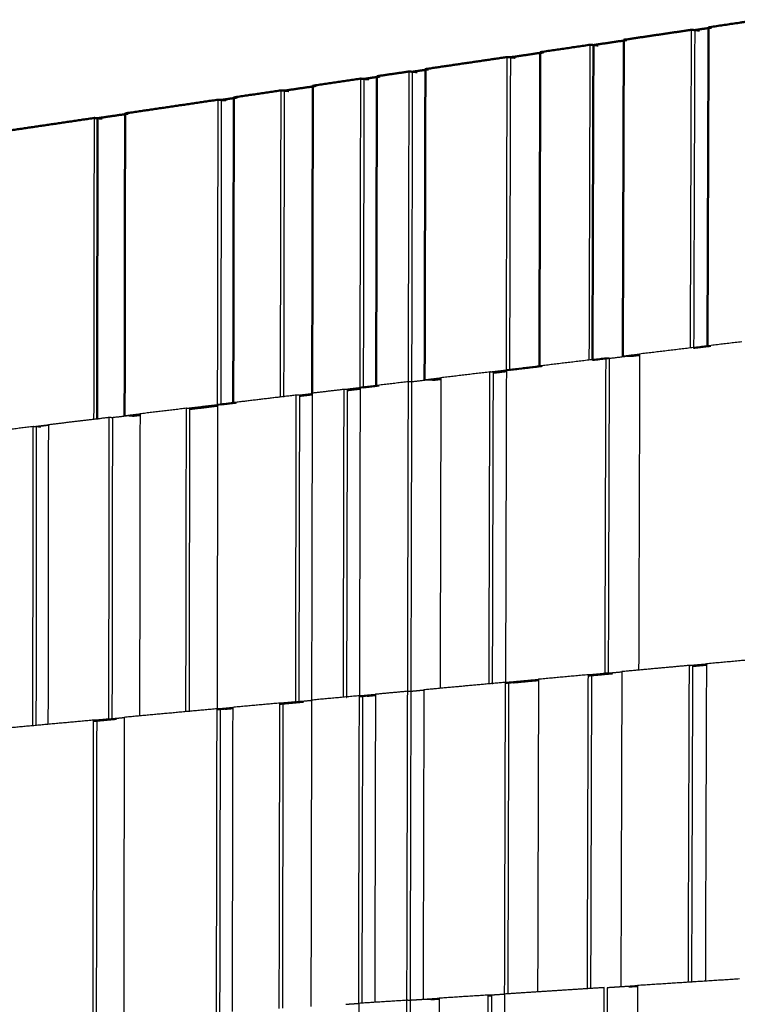
# Model space of a CAD drawing. Units: inches. Extents: x 0 to 360, y 0 to 278.
# Drawn here: x 277 to 291, y 164 to 182 of the extents above; entities that cross this region are included whole.
import ezdxf

# ---------------------------------------------------------------- set-up
doc = ezdxf.new("R2010")
doc.units = ezdxf.units.IN
doc.header["$MEASUREMENT"] = 0
doc.layers.add('Make2D$Visible$Curves', color=7, linetype='Continuous', true_color=0x000000)
doc.layers.add('Make2D$Visible$SceneSilhouetteCurves', color=7, linetype='Continuous', lineweight=50, true_color=0x000000)

msp = doc.modelspace()

# ---------------------------------------------------------------- linework, layer by layer
at = {"layer": 'Make2D$Visible$Curves', "color": 18, "true_color": 0x000000}
for points, weights in [([(291.26369, 182.38243), (290.76956, 182.30946), (290.27766, 182.23682)], [268.800431826, 269.40652099, 270.012610153]), ([(289.95094, 182.18857), (289.30043, 182.09251), (288.65379, 181.99702)], [270.416669595, 271.224788479, 272.032907364]), ([(290.10342, 182.1748), (290.0272, 182.18169), (289.95094, 182.18857)], [270.532246906, 270.47445825, 270.416669595]), ([(290.3387, 182.23129), (290.1752, 182.20716), (290.01195, 182.18306)], [270.058841077, 270.260870798, 270.462900519]), ([(290.27766, 182.23682), (290.26724, 179.18227), (290.25683, 176.13091)], [270.012610153, 270.153929505, 270.295248857]), ([(288.01097, 181.90209), (287.53136, 181.83126), (287.05386, 181.76075)], [272.841026248, 273.447115411, 274.053204575]), ([(288.16292, 181.88856), (288.08697, 181.89532), (288.01097, 181.90209)], [272.956603559, 272.898814903, 272.841026248]), ([(288.07177, 181.89668), (288.06261, 178.87446), (288.05345, 175.85537)], [272.887257172, 273.028576524, 273.169895877]), ([(288.71465, 181.99157), (288.39274, 181.94405), (288.07177, 181.89668)], [272.079138288, 272.48319773, 272.887257172]), ([(288.65379, 181.99702), (288.64429, 178.96526), (288.63481, 175.93666)], [272.032907364, 272.174226716, 272.315546068]), ([(287.11455, 181.75538), (286.79736, 181.70856), (286.48109, 181.66188)], [274.099435499, 274.503494941, 274.907554383]), ([(287.05386, 181.76075), (287.04526, 178.75146), (287.03667, 175.74526)], [274.053204575, 274.194523927, 274.335843279]), ([(286.42048, 181.66721), (285.63396, 181.55107), (284.85319, 181.43577)], [274.861323459, 275.871472064, 276.88162067]), ([(286.57198, 181.65388), (286.49624, 181.66055), (286.42048, 181.66721)], [274.976900769, 274.919112114, 274.861323459]), ([(284.54247, 181.38988), (284.23266, 181.34413), (283.92375, 181.29851)], [277.285680112, 277.689739554, 278.093798996]), ([(284.69343, 181.37678), (284.61797, 181.38333), (284.54247, 181.38988)], [277.401257423, 277.343468767, 277.285680112]), ([(284.91363, 181.43051), (284.75814, 181.40756), (284.60287, 181.38464)], [276.927851594, 277.129881315, 277.331911036]), ([(284.85319, 181.43577), (284.8458, 178.45736), (284.83842, 175.482)], [276.88162067, 277.022940022, 277.164259374]), ([(283.61573, 181.25303), (283.15538, 181.18504), (282.69703, 181.11736)], [278.497858439, 279.103947602, 279.710036765]), ([(283.76642, 181.24004), (283.69109, 181.24653), (283.61573, 181.25303)], [278.613435749, 278.555647094, 278.497858439]), ([(283.98408, 181.2933), (283.82994, 181.27055), (283.67602, 181.24783)], [278.140029921, 278.342059642, 278.544089363]), ([(283.92375, 181.29851), (283.91686, 178.33315), (283.90998, 175.37081)], [278.093798996, 278.235118349, 278.376437701]), ([(282.08896, 181.02756), (281.63521, 180.96055), (281.18341, 180.89383)], [280.518155649, 281.124244813, 281.730333976]), ([(282.2392, 181.01476), (282.1641, 181.02116), (282.08896, 181.02756)], [280.63373296, 280.575944305, 280.518155649]), ([(282.75721, 181.11221), (282.4527, 181.06726), (282.14907, 181.02244)], [279.756267689, 280.160327132, 280.564386574]), ([(282.69703, 181.11736), (282.6908, 178.16922), (282.68458, 175.22405)], [279.710036765, 279.851356117, 279.992675469]), ([(280.88329, 180.84951), (279.98806, 180.71731), (279.10046, 180.58624)], [282.134393418, 283.346571745, 284.558750071]), ([(281.03316, 180.83686), (280.95824, 180.84319), (280.88329, 180.84951)], [282.249970729, 282.192182073, 282.134393418]), ([(281.24341, 180.88876), (281.09322, 180.86659), (280.94325, 180.84445)], [281.7765649, 281.978594621, 282.180624342]), ([(281.18341, 180.89383), (281.17799, 177.96694), (281.17257, 175.04297)], [281.730333976, 281.871653328, 282.01297268]), ([(279.1602, 180.58126), (278.86598, 180.53783), (278.57259, 180.49452)], [284.604980995, 285.009040438, 285.41309988]), ([(279.10046, 180.58624), (279.09613, 177.68857), (279.0918, 174.79378)], [284.558750071, 284.700069423, 284.841388776]), ([(278.51292, 180.49947), (277.63782, 180.37024), (276.77009, 180.2421)], [285.366868956, 286.579047282, 287.791225609]), ([(278.66205, 180.4871), (278.5875, 180.49328), (278.51292, 180.49947)], [285.482446266, 285.424657611, 285.366868956]), ([(278.57259, 180.49452), (278.56852, 177.60557), (278.56447, 174.71948)], [285.41309988, 285.554419232, 285.695738584])]:
    msp.add_rational_spline(points, weights, degree=2, dxfattribs=at)
at = {"layer": 'Make2D$Visible$Curves', "color": 18, "lineweight": -3, "true_color": 0x000000}
for points, weights in [([(289.93049, 176.09183), (289.94071, 179.13861), (289.95094, 182.18857)], [270.699308299, 270.557988947, 270.416669595]), ([(290.01195, 182.18306), (290.00169, 179.13362), (289.99144, 176.08737)], [270.462900519, 270.604219871, 270.745539224]), ([(287.99271, 175.85976), (288.00184, 178.87936), (288.01097, 181.90209)], [273.123664952, 272.9823456, 272.841026248]), ([(286.40399, 175.66949), (286.41223, 178.66681), (286.42048, 181.66721)], [275.143962163, 275.002642811, 274.861323459]), ([(286.48109, 181.66188), (286.47281, 178.66199), (286.46454, 175.66517)], [274.907554383, 275.048873735, 275.190193087]), ([(284.52804, 175.44483), (284.53525, 178.41584), (284.54247, 181.38988)], [277.568318816, 277.426999464, 277.285680112]), ([(284.60287, 181.38464), (284.59562, 178.4111), (284.58838, 175.44058)], [277.331911036, 277.473230388, 277.614549741]), ([(283.6023, 175.33396), (283.60901, 178.29199), (283.61573, 181.25303)], [278.780497143, 278.639177791, 278.497858439]), ([(283.67602, 181.24783), (283.66927, 178.28729), (283.66253, 175.32975)], [278.544089363, 278.685408715, 278.826728067]), ([(282.07716, 175.15131), (282.08306, 178.08796), (282.08896, 181.02756)], [280.800794354, 280.659475002, 280.518155649]), ([(282.14907, 181.02244), (282.14314, 178.08332), (282.13721, 175.14716)], [280.564386574, 280.705705926, 280.847025278]), ([(280.87277, 175.00707), (280.87803, 177.92683), (280.88329, 180.84951)], [282.417032122, 282.27571277, 282.134393418]), ([(280.94325, 180.84445), (280.93796, 177.92225), (280.93267, 175.00297)], [282.180624342, 282.321943695, 282.463263047]), ([(278.50486, 174.72349), (278.50889, 177.61005), (278.51292, 180.49947)], [285.64950766, 285.508188308, 285.366868956]), ([(290.91246, 176.20943), (289.93049, 176.09183), (288.95728, 175.97528)], [269.487129973, 270.699308299, 271.911486626]), ([(289.99144, 176.08737), (290.15451, 176.10689), (290.31782, 176.12644)], [270.745539224, 270.543509502, 270.341479781]), ([(290.31224, 176.12685), (290.28454, 176.12888), (290.25683, 176.13091)], [270.337246849, 270.316247853, 270.295248857]), ([(288.31328, 175.89815), (287.35441, 175.78332), (286.40399, 175.66949)], [272.71960551, 273.931783837, 275.143962163]), ([(288.05345, 175.85537), (288.37406, 175.89375), (288.69561, 175.93225)], [273.169895877, 272.765836434, 272.361776992]), ([(288.2947, 169.85935), (288.30399, 172.87719), (288.31328, 175.89815)], [273.002244214, 272.860924862, 272.71960551]), ([(288.37459, 175.89371), (288.34394, 175.89593), (288.31328, 175.89815)], [272.766242853, 272.742924182, 272.71960551]), ([(288.37406, 175.89375), (288.36473, 172.8733), (288.35542, 169.85598)], [272.765836434, 272.907155787, 273.048475139]), ([(288.63481, 175.93666), (288.79386, 175.95571), (288.95314, 175.97478)], [272.315546068, 272.116109732, 271.916673396]), ([(288.78679, 175.92563), (288.71081, 175.93114), (288.63481, 175.93666)], [272.431123379, 272.373334723, 272.315546068]), ([(288.96065, 175.96397), (288.82805, 175.9481), (288.69561, 175.93225)], [272.029641221, 272.195709107, 272.361776992]), ([(288.69561, 175.93225), (288.69563, 175.93896), (288.69566, 175.94568)], [272.361776992, 272.361463291, 272.361149591]), ([(288.78688, 175.95487), (288.78686, 175.9494), (288.78684, 175.94392)], [272.429757805, 272.430013467, 272.430269129]), ([(288.95954, 175.9463), (288.87509, 175.9362), (288.7907, 175.9261)], [272.214570382, 272.320391927, 272.426213472]), ([(288.95728, 175.97528), (288.94763, 172.9453), (288.93798, 169.91847)], [271.911486626, 272.052805978, 272.19412533]), ([(286.08904, 175.63177), (286.24639, 175.65062), (286.40399, 175.66949)], [275.548021605, 275.345991884, 275.143962163]), ([(286.46454, 175.66517), (286.30693, 175.6463), (286.14956, 175.62747)], [275.190193087, 275.392222809, 275.59425253]), ([(286.40399, 175.66949), (286.39575, 172.67525), (286.38753, 169.68408)], [275.143962163, 275.285281515, 275.426600868]), ([(286.46454, 175.66517), (286.78045, 175.70299), (287.0973, 175.74092)], [275.190193087, 274.786133645, 274.382074203]), ([(285.15281, 175.50815), (284.87271, 175.47462), (284.59335, 175.44118)], [276.880718395, 277.244396399, 277.608074402]), ([(284.83842, 175.482), (284.99334, 175.50055), (285.14848, 175.51913)], [277.164259374, 276.963021398, 276.761783422]), ([(284.98932, 175.47136), (284.91388, 175.47668), (284.83842, 175.482)], [277.279836685, 277.222048029, 277.164259374]), ([(284.98932, 175.47136), (285.06945, 175.48094), (285.14963, 175.49053)], [277.279836685, 277.175750034, 277.071663384]), ([(285.1497, 175.51928), (285.14216, 172.54259), (285.13462, 169.56894)], [276.760199932, 276.901519284, 277.042838636]), ([(286.08904, 175.63177), (285.61834, 175.5754), (285.1497, 175.51928)], [275.548021605, 276.154110769, 276.760199932]), ([(286.07292, 169.65517), (286.08098, 172.64194), (286.08904, 175.63177)], [275.83066031, 275.689340958, 275.548021605]), ([(286.2403, 175.62101), (286.16468, 175.62639), (286.08904, 175.63177)], [275.663598916, 275.605810261, 275.548021605]), ([(286.14956, 175.62747), (286.14147, 172.63813), (286.13339, 169.65187)], [275.59425253, 275.735571882, 275.876891234]), ([(286.15044, 175.61026), (286.27743, 175.62545), (286.40458, 175.64066)], [275.779067589, 275.61590922, 275.452750851]), ([(283.29551, 175.29722), (282.99074, 175.26072), (282.68686, 175.22433)], [279.184556585, 279.587103798, 279.98965101]), ([(283.28243, 169.39872), (283.28897, 172.34648), (283.29551, 175.29722)], [279.467195289, 279.325875937, 279.184556585]), ([(283.29551, 175.29722), (283.44879, 175.31558), (283.6023, 175.33396)], [279.184556585, 278.982526864, 278.780497143]), ([(283.35335, 175.29319), (283.32443, 175.2952), (283.29551, 175.29722)], [279.228982549, 279.206769567, 279.184556585]), ([(283.3557, 175.29302), (283.34913, 172.34277), (283.34257, 169.3955)], [279.230787509, 279.372106861, 279.513426213]), ([(283.66253, 175.32975), (283.50901, 175.31137), (283.3557, 175.29302)], [278.826728067, 279.028757788, 279.230787509]), ([(283.44596, 175.28673), (283.40084, 175.28987), (283.3557, 175.29302)], [279.300133896, 279.265460702, 279.230787509]), ([(283.36077, 175.27654), (283.48401, 175.29128), (283.60739, 175.30604)], [279.412500293, 279.249972307, 279.08744432]), ([(283.6023, 175.33396), (283.59559, 172.37893), (283.58889, 169.42688)], [278.780497143, 278.921816495, 279.063135847]), ([(284.52804, 175.44483), (284.06416, 175.38927), (283.6023, 175.33396)], [277.568318816, 278.17440798, 278.780497143]), ([(283.66253, 175.32975), (283.81628, 175.34816), (283.97025, 175.36659)], [278.826728067, 278.624698346, 278.422668625]), ([(284.51363, 169.51187), (284.52083, 172.47684), (284.52804, 175.44483)], [277.850957521, 277.709638168, 277.568318816]), ([(284.58738, 175.44065), (284.55771, 175.44274), (284.52804, 175.44483)], [277.613785518, 277.591052167, 277.568318816]), ([(284.58838, 175.44058), (284.58114, 172.47309), (284.57391, 169.50861)], [277.614549741, 277.755869093, 277.897188445]), ([(282.38043, 175.18763), (281.62389, 175.09702), (280.87277, 175.00707)], [280.396734912, 281.406883517, 282.417032122]), ([(282.36834, 169.31472), (282.37438, 172.24969), (282.38043, 175.18763)], [280.679373616, 280.538054264, 280.396734912]), ([(282.44289, 175.1833), (282.41166, 175.18547), (282.38043, 175.18763)], [280.444787528, 280.42076122, 280.396734912]), ([(282.44052, 175.18347), (282.43444, 172.24602), (282.42836, 169.31153)], [280.442965836, 280.584285188, 280.72560454]), ([(282.68455, 175.21268), (282.56247, 175.19807), (282.44052, 175.18347)], [280.11870959, 280.280837713, 280.442965836]), ([(282.44302, 175.16675), (282.56478, 175.18132), (282.68669, 175.1959)], [280.628860198, 280.466868945, 280.304877692]), ([(282.68458, 175.22405), (282.67836, 172.28186), (282.67216, 169.34264)], [279.992675469, 280.133994822, 280.275314174]), ([(282.68458, 175.22405), (282.68663, 175.2243), (282.68868, 175.22454)], [279.992675469, 279.98995737, 279.987239271]), ([(282.6876, 175.22384), (282.68609, 175.22395), (282.68458, 175.22405)], [279.994996444, 279.993835957, 279.992675469]), ([(280.27572, 174.93557), (279.83017, 174.88221), (279.38652, 174.82907)], [283.225151007, 283.83124017, 284.437329333]), ([(280.26584, 169.1215), (280.27078, 172.02708), (280.27572, 174.93557)], [283.507789711, 283.366470359, 283.225151007]), ([(280.27572, 174.93557), (280.57382, 174.97127), (280.87277, 175.00707)], [283.225151007, 282.821091565, 282.417032122]), ([(280.42526, 174.92537), (280.35051, 174.93047), (280.27572, 174.93557)], [283.340728317, 283.282939662, 283.225151007]), ([(280.33555, 174.93149), (280.33058, 172.02348), (280.32562, 169.11837)], [283.271381931, 283.412701283, 283.554020635]), ([(280.93267, 175.00297), (280.63368, 174.96718), (280.33555, 174.93149)], [282.463263047, 282.867322489, 283.271381931]), ([(280.33798, 174.91493), (280.60681, 174.94709), (280.87633, 174.97933)], [283.459214434, 283.094584002, 282.72995357]), ([(280.87277, 175.00707), (280.86751, 172.09023), (280.86226, 169.17631)], [282.417032122, 282.558351475, 282.699670827]), ([(280.93267, 175.00297), (281.08248, 175.0209), (281.23251, 175.03886)], [282.463263047, 282.261233326, 282.059203604]), ([(278.79791, 174.75858), (278.21402, 174.68866), (277.63341, 174.61912)], [285.245448218, 286.051645389, 286.85784256]), ([(278.78957, 168.98583), (278.79374, 171.87077), (278.79791, 174.75858)], [285.528086922, 285.38676757, 285.245448218]), ([(278.85756, 174.75456), (278.82774, 174.75657), (278.79791, 174.75858)], [285.291679142, 285.26856368, 285.245448218]), ([(278.85756, 174.75456), (278.85335, 171.86722), (278.84915, 168.98274)], [285.291679142, 285.432998494, 285.574317846]), ([(279.3887, 174.81814), (279.12279, 174.78631), (278.85756, 174.75456)], [284.562342737, 284.92701094, 285.291679142]), ([(279.0918, 174.79378), (279.2412, 174.81167), (279.39081, 174.82959)], [284.841388776, 284.636418481, 284.431448187]), ([(279.24097, 174.7837), (279.1664, 174.78874), (279.0918, 174.79378)], [284.956966086, 284.899177431, 284.841388776]), ([(279.24097, 174.7837), (279.31417, 174.79246), (279.38742, 174.80122)], [284.956966086, 284.856529161, 284.756092235]), ([(279.38652, 174.82907), (279.38204, 171.93303), (279.37756, 169.03986)], [284.437329333, 284.578648685, 284.719968038]), ([(277.34089, 174.58409), (276.90856, 174.53231), (276.47804, 174.48075)], [287.265745429, 287.870732152, 288.475718876]), ([(277.33403, 168.85206), (277.33746, 171.71667), (277.34089, 174.58409)], [287.548384133, 287.407064781, 287.265745429]), ([(277.34089, 174.58409), (277.48779, 174.60168), (277.6349, 174.6193)], [287.265745429, 287.060758217, 286.855771005]), ([(277.4895, 174.57418), (277.41521, 174.57913), (277.34089, 174.58409)], [287.381322739, 287.323534084, 287.265745429]), ([(277.40035, 174.58012), (277.3969, 171.71915), (277.39345, 168.86097)], [287.311976353, 287.4530007, 287.594025046]), ([(277.62796, 174.60737), (277.51409, 174.59374), (277.40035, 174.58012)], [286.994525981, 287.153251167, 287.311976353]), ([(277.63065, 174.61879), (277.62708, 171.74731), (277.6235, 168.87866)], [286.861685986, 287.003005339, 287.144324691]), ([(289.91009, 170.0078), (289.26105, 169.94816), (288.61587, 169.88886)], [270.981947004, 271.790065888, 272.598184772]), ([(289.88972, 163.93646), (289.8999, 166.97055), (289.91009, 170.0078)], [271.264585708, 271.123266356, 270.981947004]), ([(289.91009, 170.0078), (290.07489, 170.02295), (290.23995, 170.03812)], [270.981947004, 270.7775084, 270.573069796]), ([(290.06227, 169.99925), (289.98619, 170.00353), (289.91009, 170.0078)], [271.097524314, 271.039735659, 270.981947004]), ([(289.97097, 170.00438), (289.96076, 166.96765), (289.95055, 163.93407)], [271.028177928, 271.16949728, 271.310816632]), ([(289.97093, 169.99087), (290.1054, 170.00321), (290.24004, 170.01557)], [271.210930591, 271.044003518, 270.877076445]), ([(290.23606, 170.03776), (290.22568, 166.99596), (290.21532, 163.95732)], [270.577887561, 270.719206914, 270.860526266]), ([(291.21984, 170.12817), (290.72684, 170.08286), (290.23606, 170.03776)], [269.365709235, 269.971798398, 270.577887561]), ([(287.97449, 169.82992), (287.49595, 169.78594), (287.01951, 169.74216)], [273.406303657, 274.01239282, 274.618481983]), ([(287.95631, 163.81254), (287.9654, 166.81968), (287.97449, 169.82992)], [273.688942361, 273.547623009, 273.406303657]), ([(287.97449, 169.82992), (288.13448, 169.84463), (288.2947, 169.85935)], [273.406303657, 273.204273936, 273.002244214]), ([(288.12614, 169.82152), (288.05033, 169.82572), (287.97449, 169.82992)], [273.521880967, 273.464092312, 273.406303657]), ([(287.97812, 169.80793), (288.21203, 169.8294), (288.44644, 169.85092)], [273.70902344, 273.413422483, 273.117821525]), ([(288.03517, 169.82656), (288.02606, 166.82113), (288.01695, 163.81881)], [273.452534581, 273.593651522, 273.734768464]), ([(288.35554, 169.85597), (288.32512, 169.85766), (288.2947, 169.85935)], [273.048566217, 273.025405216, 273.002244214]), ([(288.61668, 169.87998), (288.45598, 169.86522), (288.29552, 169.85048)], [272.719716893, 272.921836684, 273.123956476]), ([(288.61587, 169.88886), (288.60641, 166.86967), (288.59696, 163.8536)], [272.598184772, 272.739504124, 272.880823477]), ([(286.38753, 169.68408), (285.60274, 169.61196), (284.82367, 169.54036)], [275.426600868, 276.436749473, 277.446898078]), ([(286.3711, 163.71094), (286.37931, 166.69598), (286.38753, 169.68408)], [275.709239572, 275.56792022, 275.426600868]), ([(286.53873, 169.6758), (286.46315, 169.67994), (286.38753, 169.68408)], [275.542178178, 275.484389523, 275.426600868]), ([(286.38872, 169.68419), (286.70365, 169.71313), (287.01951, 169.74216)], [275.425070347, 275.02177628, 274.618482213]), ([(286.53873, 169.6758), (286.46563, 169.66909), (286.39258, 169.66238)], [275.542178178, 275.63593625, 275.729694322]), ([(286.44803, 169.68077), (286.43978, 166.69317), (286.43154, 163.70863)], [275.472831792, 275.614151144, 275.755470496]), ([(286.53873, 169.6758), (286.77882, 169.69784), (287.01945, 169.71993)], [275.542178178, 275.234703613, 274.927229048]), ([(287.01951, 169.74216), (287.01095, 166.74524), (287.00239, 163.7514)], [274.618481983, 274.759801335, 274.901120687]), ([(283.58889, 169.42688), (283.74161, 169.44092), (283.89455, 169.45497)], [279.063135847, 278.862220043, 278.661304239]), ([(283.89625, 169.45513), (283.88939, 166.50179), (283.88254, 163.55144)], [278.659076405, 278.800395757, 278.941715109]), ([(284.51363, 169.51187), (284.20449, 169.48346), (283.89625, 169.45513)], [277.850957521, 278.255016963, 278.659076405]), ([(284.49926, 163.59097), (284.50644, 166.54991), (284.51363, 169.51187)], [278.133596225, 277.992276873, 277.850957521]), ([(284.57102, 169.50877), (284.54233, 169.51032), (284.51363, 169.51187)], [277.894972045, 277.872964783, 277.850957521]), ([(284.57391, 169.50861), (284.56669, 166.54715), (284.55948, 163.5887)], [277.897188445, 278.038507797, 278.179827149]), ([(284.82448, 169.53163), (284.69912, 169.52012), (284.57391, 169.50861)], [277.570591895, 277.73389017, 277.897188445]), ([(284.82367, 169.54036), (284.81631, 166.57408), (284.80896, 163.61082)], [277.446898078, 277.588217431, 277.729536783]), ([(282.06539, 169.28687), (281.6126, 169.24526), (281.16175, 169.20383)], [281.083433058, 281.689522221, 282.295611385]), ([(282.05364, 163.43422), (282.05951, 166.35908), (282.06539, 169.28687)], [281.366071762, 281.22475241, 281.083433058]), ([(282.06539, 169.28687), (282.21675, 169.30078), (282.36834, 169.31472)], [281.083433058, 280.881403337, 280.679373616]), ([(282.21533, 169.27893), (282.14037, 169.2829), (282.06539, 169.28687)], [281.199010368, 281.141221713, 281.083433058]), ([(282.06758, 169.26536), (282.29273, 169.28603), (282.51837, 169.30674)], [281.396430684, 281.095690805, 280.794950926]), ([(282.12538, 169.28369), (282.11948, 166.35969), (282.11358, 163.43862)], [281.129663982, 281.270823398, 281.411982813]), ([(282.13196, 169.2843), (282.12867, 169.284), (282.12538, 169.28369)], [281.120880738, 281.12527236, 281.129663982]), ([(282.37163, 169.31454), (282.36998, 169.31463), (282.36834, 169.31472)], [280.681909235, 280.680641426, 280.679373616]), ([(282.66918, 169.33365), (282.51905, 169.31986), (282.36913, 169.30608)], [280.405271643, 280.604890103, 280.804508563]), ([(282.43837, 169.31099), (282.43337, 169.31126), (282.42836, 169.31153)], [280.733310733, 280.729457637, 280.72560454]), ([(282.67216, 169.34264), (282.66595, 166.40637), (282.65976, 163.47307)], [280.275314174, 280.416633526, 280.557952878]), ([(283.58889, 169.42688), (283.12953, 169.38467), (282.67216, 169.34264)], [279.063135847, 279.66922501, 280.275314174]), ([(283.34257, 169.3955), (283.34551, 169.39577), (283.34846, 169.39604)], [279.513426213, 279.509539397, 279.50565258]), ([(283.57552, 163.53176), (283.5822, 166.47783), (283.58889, 169.42688)], [279.345774551, 279.204455199, 279.063135847]), ([(283.73929, 169.41882), (283.66411, 169.42285), (283.58889, 169.42688)], [279.178713158, 279.120924502, 279.063135847]), ([(283.73929, 169.41882), (283.66466, 169.41197), (283.59009, 169.40512)], [279.178713158, 279.276970362, 279.375227567]), ([(283.64907, 169.42366), (283.64235, 166.4751), (283.63563, 163.52951)], [279.109366771, 279.250686123, 279.392005476]), ([(283.64907, 169.42366), (283.64907, 169.42646), (283.64908, 169.42926)], [279.109366771, 279.109232589, 279.109098407]), ([(283.73929, 169.41882), (283.81771, 169.42602), (283.8962, 169.43322)], [279.178713158, 279.07553197, 278.972350782]), ([(280.86226, 169.17631), (279.96891, 169.09421), (279.08315, 169.01281)], [282.699670827, 283.911849153, 285.12402748]), ([(280.85178, 163.35719), (280.85702, 166.2653), (280.86226, 169.17631)], [282.982309531, 282.840990179, 282.699670827]), ([(280.86226, 169.17631), (281.01201, 169.19007), (281.16197, 169.20385)], [282.699670827, 282.497495278, 282.295319728]), ([(281.01184, 169.16845), (280.93707, 169.17238), (280.86226, 169.17631)], [282.815248137, 282.757459482, 282.699670827]), ([(281.01184, 169.16845), (280.93879, 169.16174), (280.8658, 169.15504)], [282.815248137, 282.913941014, 283.012633891]), ([(280.92211, 169.17316), (280.91683, 166.26263), (280.91157, 163.355)], [282.745901751, 282.887221103, 283.028540455]), ([(281.01184, 169.16845), (281.08675, 169.17533), (281.16171, 169.18221)], [282.815248137, 282.71410424, 282.612960342]), ([(281.16175, 169.20383), (281.15635, 166.28864), (281.15096, 163.37637)], [282.295611385, 282.436930737, 282.578250089]), ([(278.49681, 168.95892), (277.6235, 168.87866), (276.75753, 168.79908)], [285.932146364, 287.144324691, 288.356503017]), ([(278.48879, 163.20574), (278.4928, 166.08091), (278.49681, 168.95892)], [286.214785068, 286.073465716, 285.932146364]), ([(278.49681, 168.95892), (278.64309, 168.97236), (278.78957, 168.98583)], [285.932146364, 285.730116643, 285.528086922]), ([(278.64565, 168.95124), (278.57125, 168.95508), (278.49681, 168.95892)], [286.047723675, 285.989935019, 285.932146364]), ([(278.49821, 168.9377), (278.71812, 168.95789), (278.9385, 168.97812)], [286.251602725, 285.947633479, 285.643664232]), ([(278.55637, 168.95585), (278.55232, 166.0783), (278.54828, 163.2036)], [285.978377288, 286.11969664, 286.261015993]), ([(279.08393, 169.00431), (278.93703, 168.99082), (278.79035, 168.97734)], [285.251143981, 285.453263773, 285.655383565]), ([(279.08315, 169.01281), (279.07883, 166.12661), (279.07452, 163.24328)], [285.12402748, 285.265346832, 285.406666184]), ([(290.86945, 163.99925), (289.88972, 163.93646), (288.91872, 163.87422)], [270.052407381, 271.264585708, 272.476764034]), ([(288.27616, 163.83304), (287.63982, 163.79225), (287.00721, 163.75171)], [273.284882919, 274.089923299, 274.894963679]), ([(288.25766, 157.81918), (288.26691, 160.82456), (288.27616, 163.83304)], [273.567521623, 273.426202271, 273.284882919]), ([(288.33681, 163.83069), (288.32753, 160.82272), (288.31825, 157.81785)], [273.331113843, 273.472433195, 273.613752547]), ([(288.59787, 163.84741), (288.46726, 163.83905), (288.33681, 163.83069)], [273.002248037, 273.16668094, 273.331113843]), ([(288.59696, 163.8536), (288.76022, 163.86406), (288.92372, 163.87454)], [272.880823477, 272.675655874, 272.470488271]), ([(288.74864, 163.84771), (288.83534, 163.85326), (288.92212, 163.85882)], [272.996400787, 272.887432433, 272.778464079]), ([(288.91872, 163.87422), (288.9091, 160.8568), (288.89949, 157.8425)], [272.476764034, 272.618083387, 272.759402739]), ([(284.49926, 163.59097), (284.03877, 163.56145), (283.58028, 163.53207)], [278.133596225, 278.736547396, 279.339498566]), ([(284.48491, 157.68209), (284.49208, 160.63503), (284.49926, 163.59097)], [278.416234929, 278.274915577, 278.133596225]), ([(284.56075, 163.58865), (284.53, 163.58981), (284.49926, 163.59097)], [278.180800367, 278.157198296, 278.133596225]), ([(284.80935, 163.60471), (284.68434, 163.5967), (284.55948, 163.5887)], [277.853773298, 278.016800223, 278.179827149]), ([(284.80896, 163.61082), (284.96188, 163.62062), (285.11503, 163.63043)], [277.729536783, 277.530456917, 277.331377052]), ([(284.95957, 163.60513), (284.9144, 163.60684), (284.86922, 163.60854)], [277.845114093, 277.8104409, 277.775767707]), ([(284.95957, 163.60513), (285.03952, 163.61025), (285.11953, 163.61537)], [277.845114093, 277.741027443, 277.636940792]), ([(285.11957, 163.63073), (285.11205, 160.66616), (285.10455, 157.7046)], [277.32547734, 277.466796693, 277.608116045]), ([(285.12198, 163.62474), (285.1187, 163.62453), (285.11542, 163.62432)], [277.446913772, 277.451174615, 277.455435459]), ([(286.05685, 163.6908), (285.58718, 163.6607), (285.11957, 163.63073)], [276.113299014, 276.719388177, 277.32547734]), ([(286.0408, 157.73863), (286.04882, 160.71319), (286.05685, 163.6908)], [276.395937718, 276.254618366, 276.113299014]), ([(286.05685, 163.6908), (286.21386, 163.70086), (286.3711, 163.71094)], [276.113299014, 275.911269293, 275.709239572]), ([(286.12257, 163.68829), (286.08971, 163.68955), (286.05685, 163.6908)], [276.163606594, 276.138452804, 276.113299014]), ([(286.05977, 163.67557), (286.0888, 163.67743), (286.11784, 163.67929)], [276.419575673, 276.382162287, 276.344748902]), ([(286.11725, 163.6885), (286.10919, 160.71139), (286.10114, 157.73732)], [276.159529938, 276.30084929, 276.442168642]), ([(286.3711, 163.71094), (286.3629, 160.72896), (286.35471, 157.75003)], [275.709239572, 275.850558924, 275.991878276]), ([(286.38058, 163.71058), (286.37704, 163.71071), (286.37351, 163.71085)], [275.716486034, 275.7137822, 275.711078365]), ([(287.00239, 163.7514), (286.68928, 163.73133), (286.37708, 163.71132)], [274.9011208, 275.30134508, 275.70156936]), ([(287.00698, 163.75122), (287.00469, 163.75131), (287.00239, 163.7514)], [274.904628585, 274.902874636, 274.901120687]), ([(283.32845, 163.51593), (283.45191, 163.52384), (283.57552, 163.53176)], [279.671783867, 279.508779209, 279.345774551]), ([(283.57552, 163.53176), (283.56884, 160.58867), (283.56216, 157.64856)], [279.345774551, 279.487093904, 279.628413256]), ([(284.55948, 163.5887), (284.55227, 160.63325), (284.54507, 157.6808)], [278.179827149, 278.321146501, 278.462465853])]:
    msp.add_rational_spline(points, weights, degree=2, dxfattribs=at)
at = {"layer": 'Make2D$Visible$SceneSilhouetteCurves', "color": 18, "true_color": 0x000000}
for points, weights in [([(291.26369, 182.38243), (290.76956, 182.30946), (290.27766, 182.23682)], [268.800431826, 269.40652099, 270.012610153]), ([(289.95094, 182.18857), (289.30043, 182.09251), (288.65379, 181.99702)], [270.416669595, 271.224788479, 272.032907364]), ([(290.10342, 182.1748), (290.0272, 182.18169), (289.95094, 182.18857)], [270.532246906, 270.47445825, 270.416669595]), ([(290.3387, 182.23129), (290.1752, 182.20716), (290.01195, 182.18306)], [270.058841077, 270.260870798, 270.462900519]), ([(290.27766, 182.23682), (290.26724, 179.18227), (290.25683, 176.13091)], [270.012610153, 270.153929505, 270.295248857]), ([(288.01097, 181.90209), (287.53136, 181.83126), (287.05386, 181.76075)], [272.841026248, 273.447115411, 274.053204575]), ([(288.16292, 181.88856), (288.08697, 181.89532), (288.01097, 181.90209)], [272.956603559, 272.898814903, 272.841026248]), ([(288.07177, 181.89668), (288.06261, 178.87446), (288.05345, 175.85537)], [272.887257172, 273.028576524, 273.169895877]), ([(288.71465, 181.99157), (288.39274, 181.94405), (288.07177, 181.89668)], [272.079138288, 272.48319773, 272.887257172]), ([(288.65379, 181.99702), (288.64429, 178.96526), (288.63481, 175.93666)], [272.032907364, 272.174226716, 272.315546068]), ([(287.11455, 181.75538), (286.79736, 181.70856), (286.48109, 181.66188)], [274.099435499, 274.503494941, 274.907554383]), ([(287.05386, 181.76075), (287.04526, 178.75146), (287.03667, 175.74526)], [274.053204575, 274.194523927, 274.335843279]), ([(286.42048, 181.66721), (285.63396, 181.55107), (284.85319, 181.43577)], [274.861323459, 275.871472064, 276.88162067]), ([(286.57198, 181.65388), (286.49624, 181.66055), (286.42048, 181.66721)], [274.976900769, 274.919112114, 274.861323459]), ([(284.54247, 181.38988), (284.23266, 181.34413), (283.92375, 181.29851)], [277.285680112, 277.689739554, 278.093798996]), ([(284.69343, 181.37678), (284.61797, 181.38333), (284.54247, 181.38988)], [277.401257423, 277.343468767, 277.285680112]), ([(284.91363, 181.43051), (284.75814, 181.40756), (284.60287, 181.38464)], [276.927851594, 277.129881315, 277.331911036]), ([(284.85319, 181.43577), (284.8458, 178.45736), (284.83842, 175.482)], [276.88162067, 277.022940022, 277.164259374]), ([(283.61573, 181.25303), (283.15538, 181.18504), (282.69703, 181.11736)], [278.497858439, 279.103947602, 279.710036765]), ([(283.76642, 181.24004), (283.69109, 181.24653), (283.61573, 181.25303)], [278.613435749, 278.555647094, 278.497858439]), ([(283.98408, 181.2933), (283.82994, 181.27055), (283.67602, 181.24783)], [278.140029921, 278.342059642, 278.544089363]), ([(283.92375, 181.29851), (283.91686, 178.33315), (283.90998, 175.37081)], [278.093798996, 278.235118349, 278.376437701]), ([(282.08896, 181.02756), (281.63521, 180.96055), (281.18341, 180.89383)], [280.518155649, 281.124244813, 281.730333976]), ([(282.2392, 181.01476), (282.1641, 181.02116), (282.08896, 181.02756)], [280.63373296, 280.575944305, 280.518155649]), ([(282.75721, 181.11221), (282.4527, 181.06726), (282.14907, 181.02244)], [279.756267689, 280.160327132, 280.564386574]), ([(282.69703, 181.11736), (282.6908, 178.16922), (282.68458, 175.22405)], [279.710036765, 279.851356117, 279.992675469]), ([(280.88329, 180.84951), (279.98806, 180.71731), (279.10046, 180.58624)], [282.134393418, 283.346571745, 284.558750071]), ([(281.03316, 180.83686), (280.95824, 180.84319), (280.88329, 180.84951)], [282.249970729, 282.192182073, 282.134393418]), ([(281.24341, 180.88876), (281.09322, 180.86659), (280.94325, 180.84445)], [281.7765649, 281.978594621, 282.180624342]), ([(281.18341, 180.89383), (281.17799, 177.96694), (281.17257, 175.04297)], [281.730333976, 281.871653328, 282.01297268]), ([(279.1602, 180.58126), (278.86598, 180.53783), (278.57259, 180.49452)], [284.604980995, 285.009040438, 285.41309988]), ([(279.10046, 180.58624), (279.09613, 177.68857), (279.0918, 174.79378)], [284.558750071, 284.700069423, 284.841388776]), ([(278.51292, 180.49947), (277.63782, 180.37024), (276.77009, 180.2421)], [285.366868956, 286.579047282, 287.791225609]), ([(278.66205, 180.4871), (278.5875, 180.49328), (278.51292, 180.49947)], [285.482446266, 285.424657611, 285.366868956]), ([(278.57259, 180.49452), (278.56852, 177.60557), (278.56447, 174.71948)], [285.41309988, 285.554419232, 285.695738584])]:
    msp.add_rational_spline(points, weights, degree=2, dxfattribs=at)

doc.saveas('drawing.dxf')
